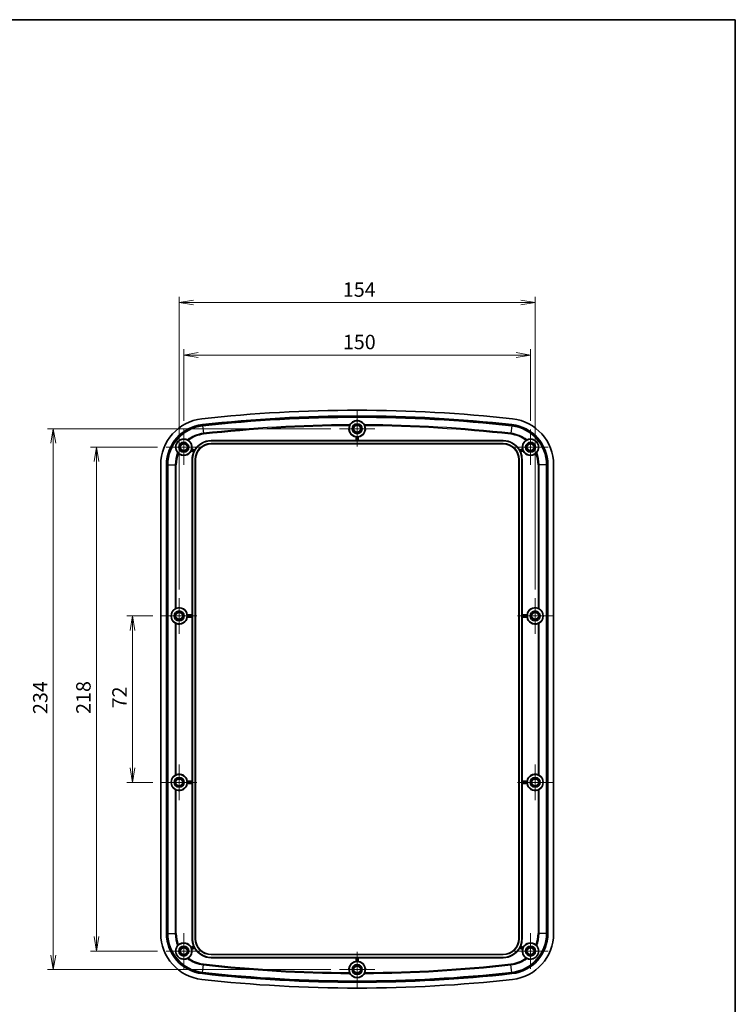
# Model space of a CAD drawing. Units: millimetres. Extents: x 29 to 3774, y 12 to 718.
# Drawn here: x 2476 to 2786, y 293 to 718 of the extents above; entities that cross this region are included whole.
import ezdxf

# ---------------------------------------------------------------- set-up
doc = ezdxf.new("R2010")
doc.units = ezdxf.units.MM
doc.header["$LTSCALE"] = 2
doc.layers.get('Defpoints').update_dxf_attribs({"lineweight": 25})
for name, color, linetype, lineweight in [('Border (ISO)', 7, 'Continuous', 35), ('Center Mark (ISO)', 131, 'Continuous', 18), ('Dimension (ISO)', 7, 'Continuous', 18), ('Dimension (ISO) @ 1', 7, 'Continuous', 18), ('Visible (ISO)', 7, 'Continuous', 35), ('Visible Narrow (ISO)', 7, 'Continuous', 25)]:
    doc.layers.add(name, color=color, linetype=linetype, lineweight=lineweight)
doc.styles.add('Note Text (TK)', font='MS PGothic.ttf')
doc.dimstyles.new('Default - Method 1b (TK)', dxfattribs={"dimscale": 2, "dimtxt": 2.5, "dimasz": 2.5, "dimexe": 1, "dimexo": 1.5, "dimgap": 1, "dimtad": 1, "dimdsep": 46, "dimtxsty": 'Note Text (TK)', "dimblk": 'OPEN', "dimcen": 0.09, "dimdle": 5, "dimclrd": 100, "dimclre": 100, "dimclrt": 7, "dimadec": 1, "dimazin": 1, "dimtfac": 1, "dimtmove": 0, "dimatfit": 3, "dimldrblk": 'OPEN', "dimfxl": 1, "dimtolj": 1, "dimlwd": -1, "dimlwe": -1, "dimarcsym": 0})

# ---------------------------------------------------------------- blocks, each defined once
blk = doc.blocks.new('図面枠 tk図枠')
at = {"layer": 'Border (ISO)'}
for p, q in [((14.5, 289), (405.5, 289)), ((405.5, 289), (405.5, 8))]:
    blk.add_line(p, q, dxfattribs=at)
blk = doc.blocks.new('_Open')
at = {"color": 0, "linetype": 'ByBlock', "lineweight": -2}
for p, q in [((-1, 0.167), (0, 0)), ((-1, -0.167), (0, 0)), ((0, 0), (-1, 0))]:
    blk.add_line(p, q, dxfattribs=at)
blk = doc.blocks.new('*D66')
at = {"layer": 'Defpoints', "color": 0}
for p in [(2537.72, 460.55), (2525.22, 388.55), (2537.72, 388.55)]:
    blk.add_point(p, dxfattribs=at)
at = {"layer": 'Dimension (ISO)', "color": 100}
for p, q in [((2533.97, 460.55), (2522.72, 460.55)), ((2525.22, 454.3), (2525.22, 394.8)), ((2533.97, 388.55), (2522.72, 388.55))]:
    blk.add_line(p, q, dxfattribs=at)
at = {"layer": 'Dimension (ISO)', "color": 100, "xscale": 6.25, "yscale": 6.25, "zscale": 6.25}
for p, rotation in [((2525.22, 460.55), 90), ((2525.22, 388.55), 270)]:
    blk.add_blockref('_Open', p, dxfattribs=dict(at, rotation=rotation))
at = {"layer": 'Dimension (ISO)', "color": 7, "insert": (2519.6, 420.54), "char_height": 6.25, "attachment_point": 4, "rotation": 90, "style": 'Note Text (TK)'}
blk.add_mtext('\\A1;72', dxfattribs=at)
blk = doc.blocks.new('*D67')
at = {"layer": 'Defpoints', "color": 0}
for p in [(2539.72, 533.55), (2509.61, 315.55), (2539.72, 315.55)]:
    blk.add_point(p, dxfattribs=at)
at = {"layer": 'Dimension (ISO)', "color": 100}
for p, q in [((2535.97, 533.55), (2507.11, 533.55)), ((2509.61, 527.3), (2509.61, 321.8)), ((2535.97, 315.55), (2507.11, 315.55))]:
    blk.add_line(p, q, dxfattribs=at)
at = {"layer": 'Dimension (ISO)', "color": 100, "xscale": 6.25, "yscale": 6.25, "zscale": 6.25}
for p, rotation in [((2509.61, 533.55), 90), ((2509.61, 315.55), 270)]:
    blk.add_blockref('_Open', p, dxfattribs=dict(at, rotation=rotation))
at = {"layer": 'Dimension (ISO)', "color": 7, "insert": (2503.99, 418.17), "char_height": 6.25, "attachment_point": 4, "rotation": 90, "style": 'Note Text (TK)'}
blk.add_mtext('\\A1;218', dxfattribs=at)
blk = doc.blocks.new('*D68')
at = {"layer": 'Defpoints', "color": 0}
for p in [(2490.95, 541.55), (2614.72, 541.55), (2614.72, 307.55)]:
    blk.add_point(p, dxfattribs=at)
at = {"layer": 'Dimension (ISO)', "color": 100}
for p, q in [((2610.97, 541.55), (2488.45, 541.55)), ((2490.95, 313.8), (2490.95, 535.3)), ((2610.97, 307.55), (2488.45, 307.55))]:
    blk.add_line(p, q, dxfattribs=at)
at = {"layer": 'Dimension (ISO)', "color": 100, "xscale": 6.25, "yscale": 6.25, "zscale": 6.25}
for p, rotation in [((2490.95, 541.55), 90), ((2490.95, 307.55), 270)]:
    blk.add_blockref('_Open', p, dxfattribs=dict(at, rotation=rotation))
at = {"layer": 'Dimension (ISO)', "color": 7, "insert": (2485.32, 418.1), "char_height": 6.25, "attachment_point": 4, "rotation": 90, "style": 'Note Text (TK)'}
blk.add_mtext('\\A1;234', dxfattribs=at)
blk = doc.blocks.new('*D69')
at = {"layer": 'Defpoints', "color": 0}
for p in [(2697.41, 573.43), (2547.41, 541.23), (2697.41, 541.23)]:
    blk.add_point(p, dxfattribs=at)
at = {"layer": 'Dimension (ISO)', "color": 100}
for p, q in [((2547.41, 544.98), (2547.41, 575.93)), ((2697.41, 544.98), (2697.41, 575.93)), ((2553.66, 573.43), (2691.16, 573.43))]:
    blk.add_line(p, q, dxfattribs=at)
at = {"layer": 'Dimension (ISO)', "color": 100, "xscale": 6.25, "yscale": 6.25, "zscale": 6.25, "rotation": 180}
blk.add_blockref('_Open', (2547.41, 573.43), dxfattribs=at)
at = {"layer": 'Dimension (ISO)', "color": 100, "xscale": 6.25, "yscale": 6.25, "zscale": 6.25}
blk.add_blockref('_Open', (2697.41, 573.43), dxfattribs=at)
at = {"layer": 'Dimension (ISO)', "color": 7, "insert": (2616.23, 579.05), "char_height": 6.25, "attachment_point": 4, "style": 'Note Text (TK)'}
blk.add_mtext('\\A1;150', dxfattribs=at)
blk = doc.blocks.new('*D70')
at = {"layer": 'Defpoints', "color": 0}
for p in [(2699.41, 596.12), (2545.41, 468.23), (2699.41, 468.23)]:
    blk.add_point(p, dxfattribs=at)
at = {"layer": 'Dimension (ISO)', "color": 100}
for p, q in [((2545.41, 471.98), (2545.41, 598.62)), ((2699.41, 471.98), (2699.41, 598.62)), ((2551.66, 596.12), (2693.16, 596.12))]:
    blk.add_line(p, q, dxfattribs=at)
at = {"layer": 'Dimension (ISO)', "color": 100, "xscale": 6.25, "yscale": 6.25, "zscale": 6.25, "rotation": 180}
blk.add_blockref('_Open', (2545.41, 596.12), dxfattribs=at)
at = {"layer": 'Dimension (ISO)', "color": 100, "xscale": 6.25, "yscale": 6.25, "zscale": 6.25}
blk.add_blockref('_Open', (2699.41, 596.12), dxfattribs=at)
at = {"layer": 'Dimension (ISO)', "color": 7, "insert": (2616.21, 601.74), "char_height": 6.25, "attachment_point": 4, "style": 'Note Text (TK)'}
blk.add_mtext('\\A1;154', dxfattribs=at)

msp = doc.modelspace()

# ---------------------------------------------------------------- linework, layer by layer
at = {"layer": 'Center Mark (ISO)', "linetype": 'Continuous'}
for p, q in [((2622.41, 549.233), (2622.41, 533.863)), ((2547.41, 541.233), (2547.41, 525.863)), ((2630.095, 541.548), (2614.725, 541.548)), ((2697.41, 541.233), (2697.41, 525.863)), ((2555.095, 533.548), (2539.725, 533.548)), ((2705.095, 533.548), (2689.725, 533.548)), ((2545.41, 468.233), (2545.41, 452.863)), ((2699.41, 468.233), (2699.41, 452.863)), ((2553.095, 460.548), (2537.725, 460.548)), ((2707.095, 460.548), (2691.725, 460.548)), ((2545.41, 396.233), (2545.41, 380.863)), ((2699.41, 396.233), (2699.41, 380.863)), ((2553.095, 388.548), (2537.725, 388.548)), ((2707.095, 388.548), (2691.725, 388.548)), ((2547.41, 323.233), (2547.41, 307.863)), ((2697.41, 323.233), (2697.41, 307.863)), ((2555.095, 315.548), (2539.725, 315.548)), ((2622.41, 315.233), (2622.41, 299.863)), ((2705.095, 315.548), (2689.725, 315.548)), ((2630.095, 307.548), (2614.725, 307.548))]:
    msp.add_line(p, q, dxfattribs=at)
at = {"layer": 'Visible (ISO)'}
for p, q in [((2621.94, 536.398), (2621.94, 538.024)), ((2622.88, 538.024), (2622.88, 536.398)), ((2550.882, 532.784), (2552.169, 532.316)), ((2559.26, 536.398), (2621.94, 536.398)), ((2559.26, 536.308), (2685.56, 536.308)), ((2685.56, 535.087), (2559.26, 535.087)), ((2685.56, 534.998), (2559.26, 534.998)), ((2622.007, 536.34), (2621.94, 536.398)), ((2622.663, 536.338), (2622.157, 536.338)), ((2622.88, 536.398), (2622.813, 536.34)), ((2622.88, 536.398), (2685.56, 536.398)), ((2692.651, 532.316), (2693.938, 532.784)), ((2551.742, 531.471), (2550.56, 531.901)), ((2694.26, 531.901), (2693.078, 531.471)), ((2537.41, 323.17), (2537.41, 525.926)), ((2539.913, 323.17), (2539.913, 525.926)), ((2540.443, 323.17), (2540.443, 525.926)), ((2551.06, 461.018), (2551.06, 528.198)), ((2551.149, 320.898), (2551.149, 528.198)), ((2552.37, 528.198), (2552.37, 320.898)), ((2552.46, 528.198), (2552.46, 320.898)), ((2692.36, 320.898), (2692.36, 528.198)), ((2692.449, 320.898), (2692.449, 528.198)), ((2693.67, 528.198), (2693.67, 320.898)), ((2693.76, 528.198), (2693.76, 461.018)), ((2704.377, 525.926), (2704.377, 323.17)), ((2704.907, 525.926), (2704.907, 323.17)), ((2707.41, 525.926), (2707.41, 323.17)), ((2548.933, 461.018), (2551.06, 461.018)), ((2551.06, 460.078), (2548.933, 460.078)), ((2551.06, 461.018), (2551.117, 460.95)), ((2551.117, 460.145), (2551.06, 460.078)), ((2551.06, 389.018), (2551.06, 460.078)), ((2551.12, 460.8), (2551.12, 460.295)), ((2693.7, 460.295), (2693.7, 460.8)), ((2693.702, 460.95), (2693.76, 461.018)), ((2693.76, 460.078), (2693.702, 460.145)), ((2693.76, 461.018), (2695.886, 461.018)), ((2693.76, 460.078), (2693.76, 389.018)), ((2695.886, 460.078), (2693.76, 460.078)), ((2548.933, 389.018), (2551.06, 389.018)), ((2551.06, 388.078), (2548.933, 388.078)), ((2551.06, 389.018), (2551.117, 388.95)), ((2551.117, 388.145), (2551.06, 388.078)), ((2551.06, 320.898), (2551.06, 388.078)), ((2551.12, 388.8), (2551.12, 388.295)), ((2693.7, 388.295), (2693.7, 388.8)), ((2693.702, 388.95), (2693.76, 389.018)), ((2693.76, 388.078), (2693.702, 388.145)), ((2693.76, 389.018), (2695.886, 389.018)), ((2693.76, 388.078), (2693.76, 320.898)), ((2695.886, 388.078), (2693.76, 388.078)), ((2550.56, 317.194), (2551.742, 317.624)), ((2552.169, 316.78), (2550.882, 316.311)), ((2693.938, 316.311), (2692.651, 316.78)), ((2693.078, 317.624), (2694.26, 317.194)), ((2559.26, 314.098), (2685.56, 314.098)), ((2559.26, 314.008), (2685.56, 314.008)), ((2685.56, 312.787), (2559.26, 312.787)), ((2621.94, 312.698), (2559.26, 312.698)), ((2621.94, 312.698), (2622.007, 312.755)), ((2621.94, 311.071), (2621.94, 312.698)), ((2622.157, 312.758), (2622.663, 312.758)), ((2622.813, 312.755), (2622.88, 312.698)), ((2685.56, 312.698), (2622.88, 312.698)), ((2622.88, 312.698), (2622.88, 311.071))]:
    msp.add_line(p, q, dxfattribs=at)
for centre, radius in [((2622.41, 541.548), 3.45), ((2622.41, 541.548), 2.15), ((2622.41, 541.548), 1.735), ((2547.41, 533.548), 3.45), ((2697.41, 533.548), 3.45), ((2547.41, 533.548), 2.15), ((2547.41, 533.548), 1.735), ((2697.41, 533.548), 2.15), ((2697.41, 533.548), 1.735), ((2545.41, 460.548), 3.45), ((2545.41, 460.548), 2.15), ((2545.41, 460.548), 1.735), ((2699.41, 460.548), 3.45), ((2699.41, 460.548), 2.15), ((2699.41, 460.548), 1.735), ((2545.41, 388.548), 3.45), ((2699.41, 388.548), 3.45), ((2545.41, 388.548), 2.15), ((2545.41, 388.548), 1.735), ((2699.41, 388.548), 2.15), ((2699.41, 388.548), 1.735), ((2547.41, 315.548), 3.45), ((2547.41, 315.548), 2.15), ((2547.41, 315.548), 1.735), ((2697.41, 315.548), 3.45), ((2697.41, 315.548), 2.15), ((2697.41, 315.548), 1.735), ((2622.41, 307.548), 3.45), ((2622.41, 307.548), 2.15), ((2622.41, 307.548), 1.735)]:
    msp.add_circle(centre, radius, dxfattribs=at)
for centre, radius, start, end in [((2622.41, -55.536), 605.083, 83.621542, 96.378458), ((2557.41, 525.926), 20, 96.37846, 180), ((2622.41, -55.536), 602.58, 83.621542, 96.378458), ((2622.41, -55.536), 602.05, 83.621542, 96.378458), ((2687.41, 525.926), 20, 0, 83.62154), ((2557.41, 525.926), 17.497, 96.37846, 180), ((2557.41, 525.926), 16.967, 96.37846, 180), ((2622.41, 541.548), 3.555, 159.0987, 262.40513), ((2622.41, 541.548), 3.555, 277.59487, 20.9013), ((2687.41, 525.926), 16.967, 0, 83.62154), ((2687.41, 525.926), 17.497, 0, 83.62154), ((2622.41, 541.548), 3.485, 265.84341, 274.15659), ((2547.41, 533.548), 3.555, 347.59487, 56.25289), ((2547.41, 533.548), 3.485, 335.84341, 344.15659), ((2559.26, 528.198), 8.11, 90, 180), ((2559.26, 528.198), 8.2, 90, 149.85578), ((2559.26, 528.198), 6.89, 90, 180), ((2559.26, 528.198), 6.8, 90, 180), ((2685.56, 528.198), 8.2, 30.14422, 90), ((2685.56, 528.198), 8.11, 0, 90), ((2685.56, 528.198), 6.89, 0, 90), ((2685.56, 528.198), 6.8, 0, 90), ((2697.41, 533.548), 3.555, 123.74711, 192.40513), ((2697.41, 533.548), 3.485, 195.84341, 204.15659), ((2547.41, 533.548), 3.555, 229.11921, 332.40513), ((2559.26, 528.198), 8.2, 156.47201, 180), ((2559.26, 528.198), 8.14, 151.33059, 154.91275), ((2685.56, 528.198), 8.14, 25.08725, 28.66941), ((2685.56, 528.198), 8.2, 0, 23.52799), ((2697.41, 533.548), 3.555, 207.59487, 310.88079), ((2545.41, 460.548), 3.555, 7.59487, 111.06037), ((2545.41, 460.548), 3.555, 248.93963, 352.40513), ((2545.41, 460.548), 3.485, 355.84341, 4.15659), ((2699.41, 460.548), 3.555, 68.93963, 172.40513), ((2699.41, 460.548), 3.555, 187.59487, 291.06037), ((2699.41, 460.548), 3.485, 175.84341, 184.15659), ((2545.41, 388.548), 3.555, 7.59487, 111.06037), ((2699.41, 388.548), 3.555, 68.93963, 172.40513), ((2545.41, 388.548), 3.555, 248.93963, 352.40513), ((2545.41, 388.548), 3.485, 355.84341, 4.15659), ((2699.41, 388.548), 3.555, 187.59487, 291.06037), ((2699.41, 388.548), 3.485, 175.84341, 184.15659), ((2557.41, 323.17), 20, 180, 263.62154), ((2557.41, 323.17), 17.497, 180, 263.62154), ((2557.41, 323.17), 16.967, 180, 263.62154), ((2559.26, 320.898), 8.2, 180, 203.52799), ((2559.26, 320.898), 8.11, 180, 270), ((2559.26, 320.898), 6.89, 180, 270), ((2559.26, 320.898), 6.8, 180, 270), ((2685.56, 320.898), 8.11, 270, 0), ((2685.56, 320.898), 6.89, 270, 0), ((2685.56, 320.898), 6.8, 270, 0), ((2687.41, 323.17), 16.967, 276.37846, 0), ((2687.41, 323.17), 17.497, 276.37846, 0), ((2687.41, 323.17), 20, 276.37846, 0), ((2685.56, 320.898), 8.2, 336.47201, 0), ((2547.41, 315.548), 3.555, 27.59487, 130.88079), ((2547.41, 315.548), 3.555, 303.74711, 12.40513), ((2547.41, 315.548), 3.485, 15.84341, 24.15659), ((2559.26, 320.898), 8.14, 205.08725, 208.66941), ((2559.26, 320.898), 8.2, 210.14422, 270), ((2685.56, 320.898), 8.2, 270, 329.85578), ((2685.56, 320.898), 8.14, 331.33059, 334.91275), ((2697.41, 315.548), 3.555, 167.59487, 236.25289), ((2697.41, 315.548), 3.485, 155.84341, 164.15659), ((2697.41, 315.548), 3.555, 49.11921, 152.40513), ((2622.41, 307.548), 3.555, 97.59487, 200.9013), ((2622.41, 307.548), 3.485, 85.84341, 94.15659), ((2622.41, 307.548), 3.555, 339.0987, 82.40513), ((2622.41, 904.631), 605.083, 263.621542, 276.378458), ((2622.41, 904.631), 602.58, 263.621542, 276.378458), ((2622.41, 904.631), 602.05, 263.621542, 276.378458)]:
    msp.add_arc(centre, radius, start, end, dxfattribs=at)
for centre, major_axis, ratio, start_param, end_param in [((2622.157, 536.34), (-0.15, 0), 0.0149254, 0.0174533, 1.5707963), ((2622.663, 536.34), (-0.15, 0), 0.0149254, 1.5707963, 3.1241394), ((2545.519, 460.548), (-3.605, 0), 0.9995429, 5.2413528, 7.3250179), ((2551.117, 460.8), (0, -0.15), 0.0149254, 1.5707963, 3.1241394), ((2551.117, 460.295), (0, -0.15), 0.0149254, 0.0174533, 1.5707963), ((2693.702, 460.8), (0, 0.15), 0.0149254, 0.0174533, 1.5707963), ((2693.702, 460.295), (0, 0.15), 0.0149254, 1.5707963, 3.1241394), ((2699.301, 460.548), (-3.605, 0), 0.9995429, 2.0997601, 4.1834252), ((2545.519, 388.548), (3.605, 0), 0.9995429, 2.0997601, 4.1834252), ((2551.117, 388.8), (0, -0.15), 0.0149254, 1.5707963, 3.1241394), ((2551.117, 388.295), (0, -0.15), 0.0149254, 0.0174533, 1.5707963), ((2693.702, 388.8), (0, 0.15), 0.0149254, 0.0174533, 1.5707963), ((2693.702, 388.295), (0, 0.15), 0.0149254, 1.5707963, 3.1241394), ((2699.301, 388.548), (3.605, 0), 0.9995429, 5.2413528, 7.3250179), ((2622.157, 312.755), (0.15, 0), 0.0149254, 1.5707963, 3.1241394), ((2622.663, 312.755), (0.15, 0), 0.0149254, 0.0174533, 1.5707963)]:
    msp.add_ellipse(centre, major_axis=major_axis, ratio=ratio, start_param=start_param, end_param=end_param, dxfattribs=at)
for points, knots in [([(2619.089, 542.816), (2619.106, 542.859), (2619.123, 542.901), (2619.17, 543.01), (2619.2, 543.073), (2619.252, 543.176), (2619.276, 543.218), (2619.294, 543.25)], [-0.056319187, -0.056319187, -0.056319187, -0.056319187, -0.042526511, -0.042526511, -0.020031529, -0.020031529, 0, 0, 0, 0]), ([(2619.294, 543.25), (2619.448, 543.514), (2619.639, 543.767), (2620.174, 544.299), (2620.638, 544.632), (2621.355, 544.891), (2621.555, 544.948), (2621.977, 545.025), (2622.201, 545.044), (2622.619, 545.044), (2622.843, 545.025), (2623.265, 544.948), (2623.465, 544.891), (2624.182, 544.632), (2624.645, 544.299), (2625.181, 543.767), (2625.372, 543.514), (2625.526, 543.25)], [0.34809288, 0.34809288, 0.34809288, 0.34809288, 0.50207918, 0.50207918, 0.70444936, 0.70444936, 0.76714509, 0.76714509, 0.82984081, 0.82984081, 0.89253654, 0.89253654, 0.95523227, 0.95523227, 1.15760245, 1.15760245, 1.31158874, 1.31158874, 1.31158874, 1.31158874]), ([(2625.526, 543.25), (2625.538, 543.228), (2625.553, 543.201), (2625.586, 543.14), (2625.604, 543.106), (2625.651, 543.008), (2625.681, 542.941), (2625.716, 542.853), (2625.724, 542.835), (2625.731, 542.816)], [-0.110599881, -0.110599881, -0.110599881, -0.110599881, -0.09688238, -0.09688238, -0.082891524, -0.082891524, -0.060307068, -0.060307068, -0.054314578, -0.054314578, -0.054314578, -0.054314578]), ([(2544.752, 531.194), (2544.443, 531.563), (2544.192, 532.012), (2543.98, 532.767), (2543.928, 533.051), (2543.904, 533.665), (2543.933, 533.997), (2544.06, 534.532), (2544.138, 534.768), (2544.354, 535.232), (2544.492, 535.46), (2544.793, 535.854), (2544.976, 536.048), (2545.366, 536.379), (2545.573, 536.517), (2546.055, 536.781), (2546.367, 536.897), (2546.966, 537.037), (2547.253, 537.062), (2548.038, 537.058), (2548.538, 536.935), (2548.975, 536.735)], [0.3382506, 0.3382506, 0.3382506, 0.3382506, 0.584344, 0.584344, 0.6986951, 0.6986951, 0.8130462, 0.8130462, 0.8874682, 0.8874682, 0.9618903, 0.9618903, 1.0363123, 1.0363123, 1.1107343, 1.1107343, 1.2250854, 1.2250854, 1.3394365, 1.3394365, 1.5855299, 1.5855299, 1.5855299, 1.5855299]), ([(2548.975, 536.735), (2548.998, 536.724), (2549.025, 536.711), (2549.086, 536.68), (2549.12, 536.663), (2549.213, 536.611), (2549.274, 536.575), (2549.352, 536.525), (2549.368, 536.514), (2549.385, 536.504)], [-0.109440418, -0.109440418, -0.109440418, -0.109440418, -0.095713154, -0.095713154, -0.081759728, -0.081759728, -0.05985847, -0.05985847, -0.053943428, -0.053943428, -0.053943428, -0.053943428]), ([(2622.007, 538.084), (2622.008, 538.084), (2622.011, 538.084), (2622.027, 538.083), (2622.038, 538.082), (2622.065, 538.079), (2622.082, 538.078), (2622.119, 538.075), (2622.139, 538.073), (2622.157, 538.072)], [0.045532404, 0.045532404, 0.045532404, 0.045532404, 0.050946742, 0.050946742, 0.056592069, 0.056592069, 0.062260594, 0.062260594, 0.06791011, 0.06791011, 0.06791011, 0.06791011]), ([(2622.663, 538.072), (2622.681, 538.073), (2622.701, 538.075), (2622.738, 538.078), (2622.755, 538.079), (2622.782, 538.082), (2622.793, 538.083), (2622.808, 538.084), (2622.812, 538.084), (2622.813, 538.084)], [0.022632958, 0.022632958, 0.022632958, 0.022632958, 0.028282474, 0.028282474, 0.033950999, 0.033950999, 0.039596326, 0.039596326, 0.045010664, 0.045010664, 0.045010664, 0.045010664]), ([(2695.435, 536.504), (2695.473, 536.529), (2695.512, 536.554), (2695.611, 536.614), (2695.67, 536.647), (2695.77, 536.699), (2695.812, 536.72), (2695.845, 536.735)], [-0.055541383, -0.055541383, -0.055541383, -0.055541383, -0.041730286, -0.041730286, -0.019901199, -0.019901199, 0, 0, 0, 0]), ([(2695.845, 536.735), (2696.282, 536.935), (2696.782, 537.058), (2697.567, 537.062), (2697.854, 537.037), (2698.452, 536.897), (2698.764, 536.781), (2699.247, 536.517), (2699.454, 536.379), (2699.844, 536.048), (2700.027, 535.854), (2700.328, 535.46), (2700.466, 535.232), (2700.682, 534.768), (2700.76, 534.532), (2700.887, 533.997), (2700.916, 533.665), (2700.892, 533.051), (2700.84, 532.767), (2700.628, 532.012), (2700.377, 531.563), (2700.068, 531.194)], [0.3382506, 0.3382506, 0.3382506, 0.3382506, 0.584344, 0.584344, 0.6986951, 0.6986951, 0.8130462, 0.8130462, 0.8874682, 0.8874682, 0.9618903, 0.9618903, 1.0363123, 1.0363123, 1.1107343, 1.1107343, 1.2250854, 1.2250854, 1.3394365, 1.3394365, 1.5855299, 1.5855299, 1.5855299, 1.5855299]), ([(2550.762, 532.596), (2550.768, 532.615), (2550.773, 532.634), (2550.783, 532.67), (2550.787, 532.686), (2550.794, 532.712), (2550.797, 532.723), (2550.801, 532.737), (2550.803, 532.741), (2550.803, 532.741)], [0.022632958, 0.022632958, 0.022632958, 0.022632958, 0.028282474, 0.028282474, 0.033950999, 0.033950999, 0.039596326, 0.039596326, 0.045010664, 0.045010664, 0.045010664, 0.045010664]), ([(2694.017, 532.741), (2694.017, 532.741), (2694.019, 532.737), (2694.023, 532.723), (2694.026, 532.712), (2694.033, 532.686), (2694.037, 532.67), (2694.047, 532.634), (2694.052, 532.615), (2694.057, 532.596)], [0.045532404, 0.045532404, 0.045532404, 0.045532404, 0.050946742, 0.050946742, 0.056592069, 0.056592069, 0.062260594, 0.062260594, 0.06791011, 0.06791011, 0.06791011, 0.06791011]), ([(2545.083, 530.86), (2545.049, 530.89), (2545.015, 530.921), (2544.931, 531), (2544.883, 531.048), (2544.806, 531.131), (2544.775, 531.166), (2544.752, 531.194)], [-0.055541383, -0.055541383, -0.055541383, -0.055541383, -0.041730286, -0.041730286, -0.019901199, -0.019901199, 0, 0, 0, 0]), ([(2550.528, 531.985), (2550.527, 531.985), (2550.529, 531.989), (2550.535, 532.002), (2550.54, 532.013), (2550.551, 532.037), (2550.558, 532.053), (2550.574, 532.086), (2550.582, 532.104), (2550.59, 532.122)], [0.045532404, 0.045532404, 0.045532404, 0.045532404, 0.050946742, 0.050946742, 0.056592069, 0.056592069, 0.062260594, 0.062260594, 0.06791011, 0.06791011, 0.06791011, 0.06791011]), ([(2551.888, 531.649), (2551.888, 531.649), (2551.888, 531.649), (2551.879, 531.632), (2551.871, 531.614), (2551.855, 531.58), (2551.848, 531.565), (2551.837, 531.541), (2551.832, 531.53), (2551.825, 531.517), (2551.823, 531.513), (2551.823, 531.513)], [0.022621637, 0.022621637, 0.022621637, 0.022621637, 0.022641558, 0.022641558, 0.028312932, 0.028312932, 0.033984306, 0.033984306, 0.039634406, 0.039634406, 0.045007838, 0.045007838, 0.045007838, 0.045007838]), ([(2552.19, 532.237), (2552.19, 532.236), (2552.188, 532.233), (2552.181, 532.219), (2552.176, 532.209), (2552.163, 532.185), (2552.154, 532.17), (2552.136, 532.138), (2552.127, 532.12), (2552.118, 532.103)], [0.045702035, 0.045702035, 0.045702035, 0.045702035, 0.051121705, 0.051121705, 0.056764761, 0.056764761, 0.062485488, 0.062485488, 0.068172102, 0.068172102, 0.068172102, 0.068172102]), ([(2692.702, 532.103), (2692.693, 532.12), (2692.683, 532.138), (2692.665, 532.17), (2692.657, 532.185), (2692.644, 532.209), (2692.639, 532.219), (2692.632, 532.233), (2692.63, 532.236), (2692.63, 532.237)], [0.022763229, 0.022763229, 0.022763229, 0.022763229, 0.028449843, 0.028449843, 0.03417057, 0.03417057, 0.039813626, 0.039813626, 0.045233296, 0.045233296, 0.045233296, 0.045233296]), ([(2692.997, 531.513), (2692.997, 531.513), (2692.995, 531.517), (2692.988, 531.53), (2692.983, 531.541), (2692.972, 531.565), (2692.965, 531.58), (2692.949, 531.614), (2692.94, 531.632), (2692.932, 531.649), (2692.932, 531.649), (2692.932, 531.649)], [0.045583072, 0.045583072, 0.045583072, 0.045583072, 0.050956503, 0.050956503, 0.056606604, 0.056606604, 0.062277978, 0.062277978, 0.067949352, 0.067949352, 0.067969272, 0.067969272, 0.067969272, 0.067969272]), ([(2694.23, 532.122), (2694.238, 532.104), (2694.246, 532.086), (2694.262, 532.053), (2694.269, 532.037), (2694.28, 532.013), (2694.285, 532.002), (2694.291, 531.989), (2694.293, 531.985), (2694.292, 531.985)], [0.022632958, 0.022632958, 0.022632958, 0.022632958, 0.028282474, 0.028282474, 0.033950999, 0.033950999, 0.039596326, 0.039596326, 0.045010664, 0.045010664, 0.045010664, 0.045010664]), ([(2700.068, 531.194), (2700.052, 531.175), (2700.032, 531.152), (2699.986, 531.101), (2699.96, 531.073), (2699.886, 530.997), (2699.835, 530.948), (2699.766, 530.886), (2699.751, 530.873), (2699.736, 530.86)], [-0.109440418, -0.109440418, -0.109440418, -0.109440418, -0.095713154, -0.095713154, -0.081759728, -0.081759728, -0.05985847, -0.05985847, -0.053943428, -0.053943428, -0.053943428, -0.053943428]), ([(2543.7, 463.659), (2543.721, 463.672), (2543.748, 463.687), (2543.821, 463.726), (2543.877, 463.754), (2543.999, 463.811), (2544.066, 463.839), (2544.13, 463.864), (2544.131, 463.865), (2544.133, 463.865)], [0.025978234, 0.025978234, 0.025978234, 0.025978234, 0.038960706, 0.038960706, 0.059306253, 0.059306253, 0.079651801, 0.079651801, 0.079988353, 0.079988353, 0.079988353, 0.079988353]), ([(2548.886, 460.8), (2548.884, 460.819), (2548.883, 460.839), (2548.88, 460.876), (2548.878, 460.893), (2548.876, 460.92), (2548.875, 460.931), (2548.874, 460.946), (2548.874, 460.95), (2548.874, 460.95)], [0.022632958, 0.022632958, 0.022632958, 0.022632958, 0.028282474, 0.028282474, 0.033950999, 0.033950999, 0.039596326, 0.039596326, 0.045010664, 0.045010664, 0.045010664, 0.045010664]), ([(2548.874, 460.145), (2548.874, 460.146), (2548.874, 460.149), (2548.875, 460.164), (2548.876, 460.176), (2548.878, 460.203), (2548.88, 460.219), (2548.883, 460.256), (2548.884, 460.276), (2548.886, 460.295)], [0.045532404, 0.045532404, 0.045532404, 0.045532404, 0.050946742, 0.050946742, 0.056592069, 0.056592069, 0.062260594, 0.062260594, 0.06791011, 0.06791011, 0.06791011, 0.06791011]), ([(2695.946, 460.95), (2695.946, 460.95), (2695.946, 460.946), (2695.945, 460.931), (2695.944, 460.92), (2695.942, 460.893), (2695.94, 460.876), (2695.937, 460.839), (2695.936, 460.819), (2695.934, 460.8)], [0.045532404, 0.045532404, 0.045532404, 0.045532404, 0.050946742, 0.050946742, 0.056592069, 0.056592069, 0.062260594, 0.062260594, 0.06791011, 0.06791011, 0.06791011, 0.06791011]), ([(2695.934, 460.295), (2695.936, 460.276), (2695.937, 460.256), (2695.94, 460.219), (2695.942, 460.203), (2695.944, 460.176), (2695.945, 460.164), (2695.946, 460.149), (2695.946, 460.146), (2695.946, 460.145)], [0.022632958, 0.022632958, 0.022632958, 0.022632958, 0.028282474, 0.028282474, 0.033950999, 0.033950999, 0.039596326, 0.039596326, 0.045010664, 0.045010664, 0.045010664, 0.045010664]), ([(2700.687, 463.865), (2700.688, 463.865), (2700.689, 463.864), (2700.754, 463.839), (2700.821, 463.811), (2700.943, 463.754), (2700.999, 463.726), (2701.072, 463.687), (2701.098, 463.672), (2701.12, 463.659)], [0.233158305, 0.233158305, 0.233158305, 0.233158305, 0.233494858, 0.233494858, 0.253840405, 0.253840405, 0.274185952, 0.274185952, 0.287168425, 0.287168425, 0.287168425, 0.287168425]), ([(2544.133, 457.231), (2544.131, 457.231), (2544.13, 457.231), (2544.066, 457.256), (2543.999, 457.284), (2543.877, 457.341), (2543.821, 457.37), (2543.748, 457.409), (2543.721, 457.424), (2543.7, 457.437)], [0.233158305, 0.233158305, 0.233158305, 0.233158305, 0.233494858, 0.233494858, 0.253840405, 0.253840405, 0.274185952, 0.274185952, 0.287168425, 0.287168425, 0.287168425, 0.287168425]), ([(2701.12, 457.437), (2701.098, 457.424), (2701.072, 457.409), (2700.999, 457.37), (2700.943, 457.341), (2700.821, 457.284), (2700.754, 457.256), (2700.689, 457.231), (2700.688, 457.231), (2700.687, 457.231)], [0.025978234, 0.025978234, 0.025978234, 0.025978234, 0.038960706, 0.038960706, 0.059306253, 0.059306253, 0.079651801, 0.079651801, 0.079988353, 0.079988353, 0.079988353, 0.079988353]), ([(2543.7, 391.659), (2543.721, 391.672), (2543.748, 391.687), (2543.821, 391.726), (2543.877, 391.754), (2543.999, 391.811), (2544.066, 391.839), (2544.13, 391.864), (2544.131, 391.865), (2544.133, 391.865)], [0.025978234, 0.025978234, 0.025978234, 0.025978234, 0.038960706, 0.038960706, 0.059306253, 0.059306253, 0.079651801, 0.079651801, 0.079988353, 0.079988353, 0.079988353, 0.079988353]), ([(2548.886, 388.8), (2548.884, 388.819), (2548.883, 388.839), (2548.88, 388.876), (2548.878, 388.893), (2548.876, 388.92), (2548.875, 388.931), (2548.874, 388.946), (2548.874, 388.95), (2548.874, 388.95)], [0.022632958, 0.022632958, 0.022632958, 0.022632958, 0.028282474, 0.028282474, 0.033950999, 0.033950999, 0.039596326, 0.039596326, 0.045010664, 0.045010664, 0.045010664, 0.045010664]), ([(2548.874, 388.145), (2548.874, 388.146), (2548.874, 388.149), (2548.875, 388.164), (2548.876, 388.176), (2548.878, 388.203), (2548.88, 388.219), (2548.883, 388.256), (2548.884, 388.276), (2548.886, 388.295)], [0.045532404, 0.045532404, 0.045532404, 0.045532404, 0.050946742, 0.050946742, 0.056592069, 0.056592069, 0.062260594, 0.062260594, 0.06791011, 0.06791011, 0.06791011, 0.06791011]), ([(2695.946, 388.95), (2695.946, 388.95), (2695.946, 388.946), (2695.945, 388.931), (2695.944, 388.92), (2695.942, 388.893), (2695.94, 388.876), (2695.937, 388.839), (2695.936, 388.819), (2695.934, 388.8)], [0.045532404, 0.045532404, 0.045532404, 0.045532404, 0.050946742, 0.050946742, 0.056592069, 0.056592069, 0.062260594, 0.062260594, 0.06791011, 0.06791011, 0.06791011, 0.06791011]), ([(2695.934, 388.295), (2695.936, 388.276), (2695.937, 388.256), (2695.94, 388.219), (2695.942, 388.203), (2695.944, 388.176), (2695.945, 388.164), (2695.946, 388.149), (2695.946, 388.146), (2695.946, 388.145)], [0.022632958, 0.022632958, 0.022632958, 0.022632958, 0.028282474, 0.028282474, 0.033950999, 0.033950999, 0.039596326, 0.039596326, 0.045010664, 0.045010664, 0.045010664, 0.045010664]), ([(2700.687, 391.865), (2700.688, 391.865), (2700.689, 391.864), (2700.754, 391.839), (2700.821, 391.811), (2700.943, 391.754), (2700.999, 391.726), (2701.072, 391.687), (2701.098, 391.672), (2701.12, 391.659)], [0.233158305, 0.233158305, 0.233158305, 0.233158305, 0.233494858, 0.233494858, 0.253840405, 0.253840405, 0.274185952, 0.274185952, 0.287168425, 0.287168425, 0.287168425, 0.287168425]), ([(2544.133, 385.231), (2544.131, 385.231), (2544.13, 385.231), (2544.066, 385.256), (2543.999, 385.284), (2543.877, 385.341), (2543.821, 385.37), (2543.748, 385.409), (2543.721, 385.424), (2543.7, 385.437)], [0.233158305, 0.233158305, 0.233158305, 0.233158305, 0.233494858, 0.233494858, 0.253840405, 0.253840405, 0.274185952, 0.274185952, 0.287168425, 0.287168425, 0.287168425, 0.287168425]), ([(2701.12, 385.437), (2701.098, 385.424), (2701.072, 385.409), (2700.999, 385.37), (2700.943, 385.341), (2700.821, 385.284), (2700.754, 385.256), (2700.689, 385.231), (2700.688, 385.231), (2700.687, 385.231)], [0.025978234, 0.025978234, 0.025978234, 0.025978234, 0.038960706, 0.038960706, 0.059306253, 0.059306253, 0.079651801, 0.079651801, 0.079988353, 0.079988353, 0.079988353, 0.079988353]), ([(2548.975, 312.361), (2548.538, 312.161), (2548.038, 312.038), (2547.253, 312.033), (2546.966, 312.059), (2546.367, 312.198), (2546.055, 312.314), (2545.573, 312.579), (2545.366, 312.716), (2544.976, 313.047), (2544.793, 313.241), (2544.492, 313.636), (2544.354, 313.864), (2544.138, 314.328), (2544.06, 314.564), (2543.933, 315.099), (2543.904, 315.43), (2543.928, 316.045), (2543.98, 316.328), (2544.192, 317.084), (2544.443, 317.533), (2544.752, 317.902)], [0.3382506, 0.3382506, 0.3382506, 0.3382506, 0.584344, 0.584344, 0.6986951, 0.6986951, 0.8130462, 0.8130462, 0.8874682, 0.8874682, 0.9618903, 0.9618903, 1.0363123, 1.0363123, 1.1107343, 1.1107343, 1.2250854, 1.2250854, 1.3394365, 1.3394365, 1.5855299, 1.5855299, 1.5855299, 1.5855299]), ([(2544.752, 317.902), (2544.768, 317.921), (2544.788, 317.944), (2544.834, 317.994), (2544.86, 318.023), (2544.934, 318.098), (2544.985, 318.148), (2545.054, 318.21), (2545.069, 318.223), (2545.083, 318.235)], [-0.109440418, -0.109440418, -0.109440418, -0.109440418, -0.095713154, -0.095713154, -0.081759728, -0.081759728, -0.05985847, -0.05985847, -0.053943428, -0.053943428, -0.053943428, -0.053943428]), ([(2550.59, 316.974), (2550.582, 316.991), (2550.574, 317.009), (2550.558, 317.043), (2550.551, 317.058), (2550.54, 317.083), (2550.535, 317.093), (2550.529, 317.107), (2550.527, 317.111), (2550.528, 317.111)], [0.022632958, 0.022632958, 0.022632958, 0.022632958, 0.028282474, 0.028282474, 0.033950999, 0.033950999, 0.039596326, 0.039596326, 0.045010664, 0.045010664, 0.045010664, 0.045010664]), ([(2550.803, 316.354), (2550.803, 316.355), (2550.801, 316.358), (2550.797, 316.373), (2550.794, 316.384), (2550.787, 316.41), (2550.783, 316.426), (2550.773, 316.462), (2550.768, 316.481), (2550.762, 316.499)], [0.045532404, 0.045532404, 0.045532404, 0.045532404, 0.050946742, 0.050946742, 0.056592069, 0.056592069, 0.062260594, 0.062260594, 0.06791011, 0.06791011, 0.06791011, 0.06791011]), ([(2551.823, 317.582), (2551.823, 317.582), (2551.825, 317.579), (2551.832, 317.565), (2551.837, 317.555), (2551.848, 317.531), (2551.855, 317.516), (2551.871, 317.482), (2551.879, 317.464), (2551.888, 317.446), (2551.888, 317.446), (2551.888, 317.446)], [0.045583072, 0.045583072, 0.045583072, 0.045583072, 0.050956503, 0.050956503, 0.056606604, 0.056606604, 0.062277978, 0.062277978, 0.067949352, 0.067949352, 0.067969272, 0.067969272, 0.067969272, 0.067969272]), ([(2552.118, 316.992), (2552.127, 316.976), (2552.136, 316.958), (2552.154, 316.925), (2552.163, 316.91), (2552.176, 316.887), (2552.181, 316.876), (2552.188, 316.863), (2552.19, 316.859), (2552.19, 316.859)], [0.022763229, 0.022763229, 0.022763229, 0.022763229, 0.028449843, 0.028449843, 0.03417057, 0.03417057, 0.039813626, 0.039813626, 0.045233296, 0.045233296, 0.045233296, 0.045233296]), ([(2692.63, 316.859), (2692.63, 316.859), (2692.632, 316.863), (2692.639, 316.876), (2692.644, 316.887), (2692.657, 316.91), (2692.665, 316.925), (2692.683, 316.958), (2692.693, 316.976), (2692.702, 316.992)], [0.045702035, 0.045702035, 0.045702035, 0.045702035, 0.051121705, 0.051121705, 0.056764761, 0.056764761, 0.062485488, 0.062485488, 0.068172102, 0.068172102, 0.068172102, 0.068172102]), ([(2692.932, 317.446), (2692.932, 317.446), (2692.932, 317.446), (2692.94, 317.464), (2692.949, 317.482), (2692.965, 317.516), (2692.972, 317.531), (2692.983, 317.555), (2692.988, 317.565), (2692.995, 317.579), (2692.997, 317.582), (2692.997, 317.582)], [0.022621637, 0.022621637, 0.022621637, 0.022621637, 0.022641558, 0.022641558, 0.028312932, 0.028312932, 0.033984306, 0.033984306, 0.039634406, 0.039634406, 0.045007838, 0.045007838, 0.045007838, 0.045007838]), ([(2694.057, 316.499), (2694.052, 316.481), (2694.047, 316.462), (2694.037, 316.426), (2694.033, 316.41), (2694.026, 316.384), (2694.023, 316.373), (2694.019, 316.358), (2694.017, 316.355), (2694.017, 316.354)], [0.022632958, 0.022632958, 0.022632958, 0.022632958, 0.028282474, 0.028282474, 0.033950999, 0.033950999, 0.039596326, 0.039596326, 0.045010664, 0.045010664, 0.045010664, 0.045010664]), ([(2694.292, 317.111), (2694.293, 317.111), (2694.291, 317.107), (2694.285, 317.093), (2694.28, 317.083), (2694.269, 317.058), (2694.262, 317.043), (2694.246, 317.009), (2694.238, 316.991), (2694.23, 316.974)], [0.045532404, 0.045532404, 0.045532404, 0.045532404, 0.050946742, 0.050946742, 0.056592069, 0.056592069, 0.062260594, 0.062260594, 0.06791011, 0.06791011, 0.06791011, 0.06791011]), ([(2700.068, 317.902), (2700.377, 317.533), (2700.628, 317.084), (2700.84, 316.328), (2700.892, 316.045), (2700.916, 315.43), (2700.887, 315.099), (2700.76, 314.564), (2700.682, 314.328), (2700.466, 313.864), (2700.328, 313.636), (2700.027, 313.241), (2699.844, 313.047), (2699.454, 312.716), (2699.247, 312.579), (2698.764, 312.314), (2698.452, 312.198), (2697.854, 312.059), (2697.567, 312.033), (2696.782, 312.038), (2696.282, 312.161), (2695.845, 312.361)], [0.3382506, 0.3382506, 0.3382506, 0.3382506, 0.584344, 0.584344, 0.6986951, 0.6986951, 0.8130462, 0.8130462, 0.8874682, 0.8874682, 0.9618903, 0.9618903, 1.0363123, 1.0363123, 1.1107343, 1.1107343, 1.2250854, 1.2250854, 1.3394365, 1.3394365, 1.5855299, 1.5855299, 1.5855299, 1.5855299]), ([(2699.736, 318.235), (2699.771, 318.205), (2699.805, 318.175), (2699.889, 318.095), (2699.937, 318.047), (2700.014, 317.965), (2700.045, 317.929), (2700.068, 317.902)], [-0.055541383, -0.055541383, -0.055541383, -0.055541383, -0.041730286, -0.041730286, -0.019901199, -0.019901199, 0, 0, 0, 0]), ([(2549.385, 312.592), (2549.346, 312.567), (2549.308, 312.542), (2549.209, 312.482), (2549.15, 312.449), (2549.05, 312.396), (2549.008, 312.376), (2548.975, 312.361)], [-0.055541383, -0.055541383, -0.055541383, -0.055541383, -0.041730286, -0.041730286, -0.019901199, -0.019901199, 0, 0, 0, 0]), ([(2622.157, 311.024), (2622.139, 311.022), (2622.119, 311.021), (2622.082, 311.018), (2622.065, 311.016), (2622.038, 311.014), (2622.027, 311.013), (2622.011, 311.012), (2622.008, 311.012), (2622.007, 311.012)], [0.022632958, 0.022632958, 0.022632958, 0.022632958, 0.028282474, 0.028282474, 0.033950999, 0.033950999, 0.039596326, 0.039596326, 0.045010664, 0.045010664, 0.045010664, 0.045010664]), ([(2622.813, 311.012), (2622.812, 311.012), (2622.808, 311.012), (2622.793, 311.013), (2622.782, 311.014), (2622.755, 311.016), (2622.738, 311.018), (2622.701, 311.021), (2622.681, 311.022), (2622.663, 311.024)], [0.045532404, 0.045532404, 0.045532404, 0.045532404, 0.050946742, 0.050946742, 0.056592069, 0.056592069, 0.062260594, 0.062260594, 0.06791011, 0.06791011, 0.06791011, 0.06791011]), ([(2695.845, 312.361), (2695.822, 312.371), (2695.795, 312.384), (2695.734, 312.415), (2695.7, 312.433), (2695.607, 312.484), (2695.546, 312.52), (2695.468, 312.57), (2695.452, 312.581), (2695.435, 312.592)], [-0.109440418, -0.109440418, -0.109440418, -0.109440418, -0.095713154, -0.095713154, -0.081759728, -0.081759728, -0.05985847, -0.05985847, -0.053943428, -0.053943428, -0.053943428, -0.053943428]), ([(2619.294, 305.845), (2619.282, 305.868), (2619.267, 305.894), (2619.234, 305.955), (2619.216, 305.99), (2619.169, 306.087), (2619.139, 306.154), (2619.104, 306.242), (2619.096, 306.261), (2619.089, 306.28)], [-0.110599881, -0.110599881, -0.110599881, -0.110599881, -0.09688238, -0.09688238, -0.082891524, -0.082891524, -0.060307068, -0.060307068, -0.054314578, -0.054314578, -0.054314578, -0.054314578]), ([(2625.526, 305.845), (2625.372, 305.581), (2625.181, 305.329), (2624.645, 304.797), (2624.182, 304.464), (2623.465, 304.205), (2623.265, 304.148), (2622.843, 304.071), (2622.619, 304.051), (2622.201, 304.051), (2621.977, 304.071), (2621.555, 304.148), (2621.355, 304.205), (2620.638, 304.464), (2620.174, 304.797), (2619.639, 305.329), (2619.448, 305.581), (2619.294, 305.845)], [0.34809288, 0.34809288, 0.34809288, 0.34809288, 0.50207918, 0.50207918, 0.70444936, 0.70444936, 0.76714509, 0.76714509, 0.82984081, 0.82984081, 0.89253654, 0.89253654, 0.95523227, 0.95523227, 1.15760245, 1.15760245, 1.31158874, 1.31158874, 1.31158874, 1.31158874]), ([(2625.731, 306.28), (2625.714, 306.237), (2625.697, 306.194), (2625.65, 306.086), (2625.62, 306.023), (2625.567, 305.92), (2625.544, 305.878), (2625.526, 305.845)], [-0.056319187, -0.056319187, -0.056319187, -0.056319187, -0.042526511, -0.042526511, -0.020031529, -0.020031529, 0, 0, 0, 0])]:
    msp.add_open_spline(points, degree=3, knots=knots, dxfattribs=at)
for points in [[(2621.94, 538.024), (2621.974, 538.054), (2622.007, 538.084)], [(2622.813, 538.084), (2622.846, 538.054), (2622.88, 538.024)], [(2550.803, 532.741), (2550.842, 532.762), (2550.882, 532.784)], [(2693.938, 532.784), (2693.978, 532.762), (2694.017, 532.741)], [(2550.56, 531.901), (2550.544, 531.943), (2550.528, 531.985)], [(2694.292, 531.985), (2694.276, 531.943), (2694.26, 531.901)], [(2548.874, 460.95), (2548.904, 460.984), (2548.933, 461.018)], [(2548.933, 460.078), (2548.904, 460.112), (2548.874, 460.145)], [(2695.886, 461.018), (2695.916, 460.984), (2695.946, 460.95)], [(2695.946, 460.145), (2695.916, 460.112), (2695.886, 460.078)], [(2548.874, 388.95), (2548.904, 388.984), (2548.933, 389.018)], [(2548.933, 388.078), (2548.904, 388.112), (2548.874, 388.145)], [(2695.886, 389.018), (2695.916, 388.984), (2695.946, 388.95)], [(2695.946, 388.145), (2695.916, 388.112), (2695.886, 388.078)], [(2550.528, 317.111), (2550.544, 317.152), (2550.56, 317.194)], [(2550.882, 316.311), (2550.842, 316.333), (2550.803, 316.354)], [(2694.017, 316.354), (2693.978, 316.333), (2693.938, 316.311)], [(2694.26, 317.194), (2694.276, 317.152), (2694.292, 317.111)], [(2622.007, 311.012), (2621.974, 311.042), (2621.94, 311.071)], [(2622.88, 311.071), (2622.846, 311.042), (2622.813, 311.012)]]:
    msp.add_open_spline(points, degree=2, dxfattribs=at)
for points, weights in [([(2551.823, 531.513), (2551.782, 531.492), (2551.742, 531.471)], [0.999999824405, 0.999997626221, 1]), ([(2552.169, 532.316), (2552.179, 532.276), (2552.19, 532.237)], [1, 0.999997563575, 0.999999819936]), ([(2692.63, 532.237), (2692.641, 532.276), (2692.651, 532.316)], [0.999999819951, 0.999997563784, 1]), ([(2693.078, 531.471), (2693.038, 531.492), (2692.997, 531.513)], [1, 0.999997626234, 0.999999824406]), ([(2551.742, 317.624), (2551.782, 317.603), (2551.823, 317.582)], [1, 0.999997626312, 0.999999824412]), ([(2552.19, 316.859), (2552.179, 316.82), (2552.169, 316.78)], [0.999999819955, 0.999997563837, 1]), ([(2692.651, 316.78), (2692.641, 316.82), (2692.63, 316.859)], [1, 0.9999975635, 0.99999981993]), ([(2692.997, 317.582), (2693.038, 317.603), (2693.078, 317.624)], [0.99999982441, 0.999997626295, 1])]:
    msp.add_rational_spline(points, weights, degree=2, dxfattribs=at)
at = {"layer": 'Visible Narrow (ISO)'}
for p, q in [((2555.466, 543.314), (2555.525, 542.788)), ((2555.525, 542.788), (2555.887, 539.552)), ((2689.295, 542.788), (2688.933, 539.552)), ((2689.295, 542.788), (2689.354, 543.314)), ((2555.935, 539.121), (2555.887, 539.552)), ((2622.007, 538.084), (2622.007, 536.34)), ((2622.157, 536.338), (2622.157, 538.072)), ((2622.663, 538.072), (2622.663, 536.338)), ((2622.813, 536.34), (2622.813, 538.084)), ((2688.885, 539.121), (2688.933, 539.552)), ((2550.762, 532.596), (2552.118, 532.103)), ((2552.19, 532.237), (2550.803, 532.741)), ((2559.26, 536.308), (2559.26, 536.398)), ((2559.26, 534.998), (2559.26, 535.087)), ((2685.56, 536.308), (2685.56, 536.398)), ((2685.56, 534.998), (2685.56, 535.087)), ((2694.017, 532.741), (2692.63, 532.237)), ((2692.702, 532.103), (2694.057, 532.596)), ((2550.528, 531.985), (2551.823, 531.513)), ((2551.888, 531.649), (2550.59, 532.122)), ((2694.23, 532.122), (2692.932, 531.649)), ((2692.997, 531.513), (2694.292, 531.985)), ((2540.443, 525.926), (2539.913, 525.926)), ((2540.443, 525.926), (2543.7, 525.926)), ((2543.7, 525.926), (2543.7, 463.659)), ((2544.133, 525.926), (2543.7, 525.926)), ((2544.133, 463.865), (2544.133, 525.926)), ((2551.06, 528.198), (2551.149, 528.198)), ((2552.37, 528.198), (2552.46, 528.198)), ((2692.36, 528.198), (2692.449, 528.198)), ((2693.67, 528.198), (2693.76, 528.198)), ((2700.687, 525.926), (2700.687, 463.865)), ((2700.687, 525.926), (2701.12, 525.926)), ((2701.12, 463.659), (2701.12, 525.926)), ((2704.377, 525.926), (2701.12, 525.926)), ((2704.907, 525.926), (2704.377, 525.926)), ((2551.117, 460.95), (2548.874, 460.95)), ((2548.874, 460.145), (2551.117, 460.145)), ((2548.886, 460.8), (2551.12, 460.8)), ((2551.12, 460.295), (2548.886, 460.295)), ((2693.7, 460.8), (2695.934, 460.8)), ((2695.934, 460.295), (2693.7, 460.295)), ((2695.946, 460.95), (2693.702, 460.95)), ((2693.702, 460.145), (2695.946, 460.145)), ((2543.7, 457.437), (2543.7, 391.659)), ((2544.133, 391.865), (2544.133, 457.231)), ((2700.687, 457.231), (2700.687, 391.865)), ((2701.12, 391.659), (2701.12, 457.437)), ((2551.117, 388.95), (2548.874, 388.95)), ((2548.874, 388.145), (2551.117, 388.145)), ((2548.886, 388.8), (2551.12, 388.8)), ((2551.12, 388.295), (2548.886, 388.295)), ((2693.7, 388.8), (2695.934, 388.8)), ((2695.934, 388.295), (2693.7, 388.295)), ((2695.946, 388.95), (2693.702, 388.95)), ((2693.702, 388.145), (2695.946, 388.145)), ((2543.7, 385.437), (2543.7, 323.17)), ((2544.133, 323.17), (2544.133, 385.231)), ((2700.687, 385.231), (2700.687, 323.17)), ((2701.12, 323.17), (2701.12, 385.437)), ((2539.913, 323.17), (2540.443, 323.17)), ((2540.443, 323.17), (2543.7, 323.17)), ((2544.133, 323.17), (2543.7, 323.17)), ((2551.149, 320.898), (2551.06, 320.898)), ((2552.46, 320.898), (2552.37, 320.898)), ((2692.36, 320.898), (2692.449, 320.898)), ((2693.67, 320.898), (2693.76, 320.898)), ((2700.687, 323.17), (2701.12, 323.17)), ((2704.377, 323.17), (2701.12, 323.17)), ((2704.377, 323.17), (2704.907, 323.17)), ((2551.823, 317.582), (2550.528, 317.111)), ((2550.59, 316.974), (2551.888, 317.446)), ((2552.118, 316.992), (2550.762, 316.499)), ((2550.803, 316.354), (2552.19, 316.859)), ((2692.63, 316.859), (2694.017, 316.354)), ((2694.057, 316.499), (2692.702, 316.992)), ((2692.932, 317.446), (2694.23, 316.974)), ((2694.292, 317.111), (2692.997, 317.582)), ((2559.26, 314.098), (2559.26, 314.008)), ((2559.26, 312.787), (2559.26, 312.698)), ((2622.007, 312.755), (2622.007, 311.012)), ((2622.157, 311.024), (2622.157, 312.758)), ((2622.663, 312.758), (2622.663, 311.024)), ((2622.813, 311.012), (2622.813, 312.755)), ((2685.56, 314.098), (2685.56, 314.008)), ((2685.56, 312.787), (2685.56, 312.698)), ((2555.525, 306.308), (2555.887, 309.544)), ((2555.935, 309.974), (2555.887, 309.544)), ((2688.933, 309.544), (2688.885, 309.974)), ((2689.295, 306.308), (2688.933, 309.544)), ((2555.525, 306.308), (2555.466, 305.781)), ((2689.354, 305.781), (2689.295, 306.308))]:
    msp.add_line(p, q, dxfattribs=at)
for centre in [(2622.41, 541.548), (2547.41, 533.548), (2697.41, 533.548), (2545.41, 460.548), (2699.41, 460.548), (2545.41, 388.548), (2699.41, 388.548), (2547.41, 315.548), (2697.41, 315.548), (2622.41, 307.548)]:
    msp.add_circle(centre, 1.435, dxfattribs=at)
for centre, radius, start, end in [((2622.41, -55.536), 598.794, 90.298123, 96.378458), ((2622.41, -55.536), 598.361, 90.317985, 96.378458), ((2622.41, -55.536), 598.794, 83.621542, 89.701877), ((2622.41, -55.536), 598.361, 83.621542, 89.682015), ((2557.41, 525.926), 13.71, 96.37846, 127.96825), ((2557.41, 525.926), 13.277, 96.37846, 127.18778), ((2687.41, 525.926), 13.277, 52.81222, 83.62154), ((2687.41, 525.926), 13.71, 52.03175, 83.62154), ((2557.41, 525.926), 13.71, 157.40385, 180), ((2557.41, 525.926), 13.277, 158.18432, 180), ((2687.41, 525.926), 13.277, 0, 21.81568), ((2687.41, 525.926), 13.71, 0, 22.59615), ((2557.41, 323.17), 13.71, 180, 202.59615), ((2557.41, 323.17), 13.277, 180, 201.81568), ((2687.41, 323.17), 13.277, 338.18432, 0), ((2687.41, 323.17), 13.71, 337.40385, 0), ((2557.41, 323.17), 13.71, 232.03175, 263.62154), ((2557.41, 323.17), 13.277, 232.81222, 263.62154), ((2687.41, 323.17), 13.277, 276.37846, 307.18778), ((2687.41, 323.17), 13.71, 276.37846, 307.96825), ((2622.41, 904.631), 598.794, 263.621542, 269.701877), ((2622.41, 904.631), 598.361, 263.621542, 269.682015), ((2622.41, 904.631), 598.794, 270.298123, 276.378458), ((2622.41, 904.631), 598.361, 270.317985, 276.378458)]:
    msp.add_arc(centre, radius, start, end, dxfattribs=at)

# ---------------------------------------------------------------- block references
at = {"xscale": 2.5, "yscale": 2.5, "zscale": 2.5}
msp.add_blockref('図面枠 tk図枠', (1772.25, -4), dxfattribs=at)

# ---------------------------------------------------------------- dimensions: what is measured, and where the dimension line sits
at = {"layer": 'Dimension (ISO) @ 1', "color": 100}
for base, p1, p2, angle, picture, middle in [((2699.41, 596.116), (2545.41, 468.233), (2699.41, 468.233), 180, '*D70', (2622.41, 596.116)), ((2697.41, 573.426), (2547.41, 541.233), (2697.41, 541.233), 180, '*D69', (2622.41, 573.426)), ((2490.949, 541.548), (2614.725, 307.548), (2614.725, 541.548), 90, '*D68', (2490.949, 424.548)), ((2509.613, 315.548), (2539.725, 533.548), (2539.725, 315.548), 90, '*D67', (2509.613, 424.548)), ((2525.225, 388.548), (2537.725, 460.548), (2537.725, 388.548), 90, '*D66', (2525.225, 424.548))]:
    dim = msp.add_linear_dim(base=base, p1=p1, p2=p2, angle=angle, dimstyle='Default - Method 1b (TK)', override={"dimscale": 1, "dimtxt": 6.25, "dimasz": 6.25, "dimexe": 2.5, "dimexo": 3.75, "dimgap": 2.5, "dimdec": 2, "dimcen": 0.225, "dimtol": 0, "dimlim": 0, "dimtp": 0, "dimtm": 0, "dimtdec": 2, "dimtix": 0, "dimtofl": 0, "dimtmove": 0, "dimatfit": 1}, dxfattribs=at)
    dim.commit()
    dim.dimension.update_dxf_attribs({"geometry": picture, "text_midpoint": middle, "dimtype": 128})

doc.saveas('drawing.dxf')
